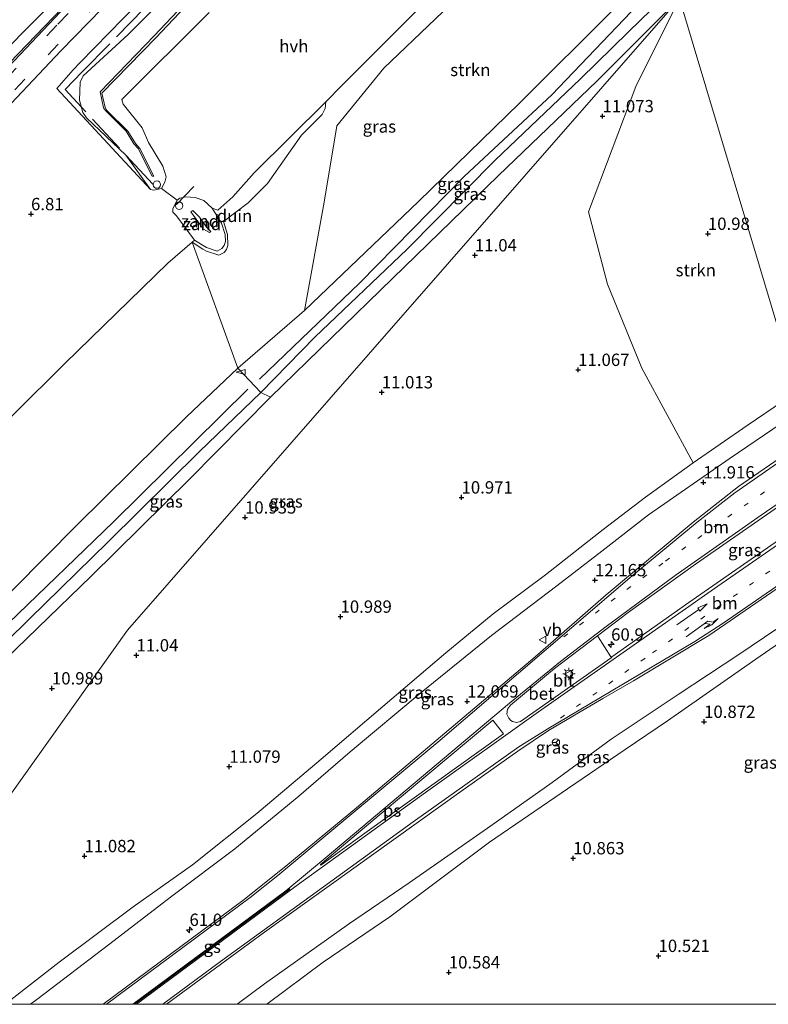
# Model space of a CAD drawing. Units: metres. Extents: x 36579 to 40010, y 406249 to 417500.
# Drawn here: x 38180 to 38332, y 406250 to 406450 of the extents above; entities that cross this region are included whole.
import ezdxf
from ezdxf.enums import TextEntityAlignment as Align

# ---------------------------------------------------------------- set-up
doc = ezdxf.new("R2010")
doc.units = ezdxf.units.M
for name, pattern in [('IE-TERREINAFSCHEIDING', [10, 8, -2]), ('VW-1-3_STREEP', [4, 1, -3]), ('VW-3-9_STREEP', [12, 3, -9])]:
    doc.linetypes.add(name, pattern=pattern)
doc.layers.get('0').update_dxf_attribs({"lineweight": 25})
for name, color, linetype, lineweight in [('B-ME-AL-OVERIG-S-B1', 7, 'Continuous', 18), ('B-ME-AM-KILOMETR-S-B1', 7, 'Continuous', 18), ('B-ME-GR-STRUIKEN-GV-B6', 93, 'Continuous', 18), ('B-ME-GW-KRUINLIJN-L-B1', 93, 'Continuous', 18), ('B-ME-GW-TEENLIJN-L-B1', 93, 'Continuous', 18), ('B-ME-IE-GRASLAND-GV-B6', 93, 'Continuous', 18), ('B-ME-IE-GRONDWERKLIJN-GROND_NIETINGERICHT-GV-B6', 253, 'Continuous', 18), ('B-ME-IE-HULPGEOMETRIE-L-B1', 53, 'Continuous', 18), ('B-ME-IE-MEUBILAIR_WEGMEUBILAIR-LICHTMAST-S-B1', 8, 'Continuous', 18), ('B-ME-IE-TERREINAFSCHEIDING-RASTERHEKWERK-L-B1', 8, 'IE-TERREINAFSCHEIDING', 18), ('B-ME-OB-BEKLEDING-GV-B6', 253, 'Continuous', 18), ('B-ME-VH-VERH_SOORT-BETON-OVERIG-GV-B6', 8, 'IE-TERREINAFSCHEIDING-NATUURLIJK-HOUTWAL', 18), ('B-ME-VH-VERH_SOORT-BITUMEN-GV-B6', 8, 'IE-TERREINAFSCHEIDING-NATUURLIJK-HOUTWAL', 18), ('B-ME-VH-VERH_SOORT-HALF_VERHARDING-GV-B6', 8, 'IE-TERREINAFSCHEIDING-NATUURLIJK-HOUTWAL', 18), ('B-ME-VW-MARKERING-13STREEP-045-L-B1', 255, 'VW-1-3_STREEP', 18), ('B-ME-VW-MARKERING-39STREEP-015-L-B1', 255, 'VW-3-9_STREEP', 18), ('B-ME-VW-MARKERING-PIJLRD750-S-B1', 7, 'Continuous', 18), ('B-ME-VW-MARKERING-PIJLRE750-S-B1', 7, 'Continuous', 18), ('B-ME-VW-MARKERING-STREEP-015-L-B1', 7, 'Continuous', 18), ('B-ME-VW-MARKERING-VLAKMARK-GV-B6', 7, 'Continuous', 18), ('B-ME-VW-MEUBILAIR_WEGMEUBILAIR-RONA-S-B1', 8, 'Continuous', 18), ('B-ME-VW-MEUBILAIR_WEGMEUBILAIR-VERKEERSBORD-S-B1', 8, 'Continuous', 18)]:
    doc.layers.add(name, color=color, linetype=linetype, lineweight=lineweight)
doc.layers.add('B-ME-GW-HOOGTEPUNT-S-B1', color=10, linetype='Continuous')
doc.layers.add('B-ME-VW-MARKERING-GROENESTREEP-L-B1', color=3, linetype='Continuous')
doc.styles.add('NLCS-ISO', font='NLCS-ISO.TTF')
doc.linetypes.add('IE-TERREINAFSCHEIDING-NATUURLIJK-HOUTWAL', pattern='A,7,-1.5,[67,NLCS.SHX,S=0.75,R=45,X=0,Y=0],-1.5,7,-1.5,[70,NLCS.SHX,S=0.75,R=0,X=0,Y=0],-1.5', length=20)

# ---------------------------------------------------------------- blocks, each defined once
blk = doc.blocks.new('hecto')
for p, q in [((0, 0.625), (-0.625, 0)), ((0, -0.625), (0, 0.625)), ((-0.625, 0), (0.625, 0)), ((0.625, 0), (0, -0.625))]:
    blk.add_line(p, q)
blk = doc.blocks.new('hoogtepunt')
for p, q in [((-0.5, 0), (0.5, 0)), ((0, 0.5), (0, -0.5))]:
    blk.add_line(p, q)
blk = doc.blocks.new('pijl')
for p, q in [((0, 0, 0.1), (5.45, 0, 0.1)), ((7.5, 0, 0.1), (5.45, 0.375, 0.1)), ((5.45, 0.375, 0.1), (5.45, -0.375, 0.1)), ((5.45, -0.375, 0.1), (7.5, 0, 0.1))]:
    blk.add_line(p, q)
blk = doc.blocks.new('pijlr')
for p, q in [((0, 0, 0.1), (5.45, 0, 0.1)), ((5.45, -0.75, 0.1), (4.7, 0, 0.1)), ((6.2, -0.75, 0.1), (5.45, 0, 0.1)), ((4, -0.75, 0.1), (5.45, -0.75, 0.1)), ((5.7, -1.05, 0.1), (4, -0.75, 0.1)), ((7.5, -0.75, 0.1), (5.7, -1.05, 0.1)), ((7.5, -0.75, 0.1), (6.2, -0.75, 0.1))]:
    blk.add_line(p, q)
blk = doc.blocks.new('lantaarnpaal')
for p, q in [((-0.75, 0), (-1.25, 0)), ((-0.88, 0.88), (-0.53, 0.53)), ((0, 0.75), (0, 1.25)), ((0.53, 0.53), (0.88, 0.88)), ((0.75, 0), (1.25, 0)), ((-0.53, -0.53), (-0.88, -0.88)), ((0, -0.75), (0, -1.25)), ((0.53, -0.53), (0.88, -0.88))]:
    blk.add_line(p, q)
blk.add_circle((0, 0), 0.75)
blk = doc.blocks.new('dtb')
blk.add_circle((0, 0), 0.75)
blk = doc.blocks.new('verkeersbord')
for p, q in [((0, 0.75), (-0.75, -0.625)), ((0.75, -0.625), (0, 0.75)), ((-0.75, -0.625), (0.75, -0.625))]:
    blk.add_line(p, q)
blk = doc.blocks.new('wegwijzer')
for q in [(-0.53, -0.53), (0, 0.75), (0.53, -0.53)]:
    blk.add_line((0, 0), q)
blk.add_circle((0, 0), 0.75)
blk = doc.blocks.new('windzak')
for p, q in [((0, 1.875), (-0.5, 0)), ((-0.5, 0), (0.5, 0)), ((0.5, 0), (0, 1.875))]:
    blk.add_line(p, q)

msp = doc.modelspace()

# ---------------------------------------------------------------- linework, layer by layer
at = {"layer": 'B-ME-GR-STRUIKEN-GV-B6'}
for points in [[(38290.784, 406473.351, 7.743), (38308.102, 406458.635, 11.313), (38300.516, 406451.845, 11.307), (38281.239, 406432.685, 11.358), (38260.737, 406412.717, 11.25), (38237.63, 406390.626, 11.394), (38241.615, 406412.596, 9.147), (38244.18, 406428.102, 7.833), (38253.75, 406439.756, 7.494), (38274.711, 406459.802, 7.425), (38290.784, 406473.351, 7.743)], [(38313.691, 406453.886, 10.872), (38335.262, 406381.787, 10.936), (38340.562, 406376.385, 10.984), (38334.828, 406372.31, 10.926), (38327.417, 406367.319, 10.899), (38316.455, 406359.742, 10.872), (38306.044, 406378.981, 11.016), (38299.067, 406395.97, 10.941), (38295.233, 406410.644, 10.986), (38304.839, 406436.03, 10.941), (38313.691, 406453.886, 10.872)], [(38433.693, 406438.177, 10.891), (38417.06, 406427.074, 10.894), (38399.651, 406415.302, 11.056), (38388.887, 406408.429, 11.02), (38375.147, 406398.927, 10.876), (38363.244, 406391.411, 10.855), (38349.995, 406382.69, 10.879), (38340.562, 406376.385, 10.984), (38335.262, 406381.787, 10.936), (38313.691, 406453.886, 10.872)]]:
    msp.add_polyline3d(points, dxfattribs=at)
at = {"layer": 'B-ME-GW-KRUINLIJN-L-B1'}
for points in [[(38245.179, 406512.105, 6.486), (38238.073, 406505.006, 6.477), (38220.517, 406487.519, 6.477), (38202.137, 406468.812, 6.495), (38188.233, 406454.841, 6.519), (38170.673, 406437.134, 6.42), (38153.47, 406418.819, 6.435), (38143.896, 406409.002, 6.474), (38125.939, 406390.244, 6.414), (38109.57, 406373.271, 6.444), (38093.989, 406357.1, 6.42), (38077.61, 406340.145, 6.441), (38058.511, 406320.632, 6.378), (38042.696, 406304.083, 6.402), (38024.64, 406285.035, 6.402), (38010.659, 406270.641, 6.345), (37991.2778, 406250, 6.2778)], [(38228.5703, 406469.0086, 8.5334), (38207.1469, 406446.3206, 8.5852), (38196.1987, 406434.9371, 8.2791), (38196.8678, 406431.7291, 8.4754), (38197.2565, 406431.1656, 8.7992), (38201.4664, 406426.9582, 8.4221), (38203.0093, 406424.4514, 8.183), (38203.8892, 406423.4602, 8.0676), (38206.74, 406417.8587, 8.2655), (38207.0556, 406417.8914, 8.2655), (38204.2048, 406423.4929, 8.0676), (38203.325, 406424.4841, 8.183), (38201.782, 406426.991, 8.4221), (38197.5722, 406431.1983, 8.7992), (38197.1835, 406431.7618, 8.4754), (38196.5299, 406434.679, 8.2791), (38207.4694, 406445.9087, 8.5852), (38228.8928, 406468.5967, 8.5334)], [(38308.102, 406458.635, 11.313), (38300.516, 406451.845, 11.307), (38281.239, 406432.685, 11.358), (38260.737, 406412.717, 11.25), (38237.63, 406390.626, 11.394), (38224.082, 406378.939, 11.421), (38213.673, 406369.054, 11.445), (38191.396, 406347.052, 11.448), (38172.22, 406327.776, 11.46), (38152.01, 406307.357, 11.436), (38132.696, 406289.034, 11.433), (38113.511, 406270.03, 11.433), (38093.3063, 406250, 11.4072)], [(38311.857, 406455.444, 11.349), (38307.9308, 406451.5962, 11.3787), (38303.3417, 406447.0987, 11.4134), (38293.62, 406437.571, 11.487), (38276.324, 406421.091, 11.445), (38258.493, 406403.045, 11.394), (38239.76, 406385.265, 11.412), (38228.782, 406373.988, 11.499), (38216.34, 406362.042, 11.526), (38197.817, 406343.72, 11.562), (38181.79, 406328.044, 11.559), (38163.412, 406310.004, 11.595), (38146.965, 406293.886, 11.559), (38125.432, 406272.937, 11.526), (38105.195, 406253.579, 11.508), (38101.6333, 406250, 11.5031)], [(38308.265, 406455.847, 11.433), (38287.831, 406434.334, 11.439), (38270.107, 406417.879, 11.382), (38248.857, 406396.269, 11.508), (38228.481, 406376.741, 11.667)], [(38218.3728, 406406.4718, 8.8131), (38217.1722, 406407.0972, 8.9358), (38215.6586, 406409.1742, 8.9962), (38214.5628, 406410.6412, 8.7932), (38214.9991, 406410.9332, 8.7932), (38216.3232, 406409.5866, 8.9962), (38217.825, 406407.4963, 8.9358), (38218.6396, 406406.6557, 8.8131), (38218.3728, 406406.4718, 8.8131)], [(38226.171, 406374.668, 11.628), (38198.878, 406347.82, 11.652), (38177.617, 406327.292, 11.652), (38153.042, 406303.189, 11.637), (38126.844, 406277.275, 11.598), (38105.745, 406256.893, 11.589), (38098.6876, 406250, 11.5805)], [(38182.0241, 406250, 11.5732), (38183.617, 406251.178, 11.586), (38197.908, 406262.024, 11.577), (38210.693, 406271.895, 11.538), (38223.5, 406281.497, 11.436), (38236.489, 406292.208, 11.448), (38246.902, 406301.191, 11.604), (38261.27, 406313.186, 11.637), (38275.587, 406324.786, 11.715), (38288.804, 406334.847, 11.739), (38297.926, 406341.833, 11.802), (38307.397, 406349.221, 11.796), (38324.013, 406360.709, 11.787), (38343.163, 406373.734, 11.926)], [(38366.222, 406350.231, 11.569), (38353.148, 406340.205, 11.646), (38341.179, 406331.318, 11.691), (38325.754, 406320.921, 11.646), (38313.434, 406312.787, 11.625), (38299.841, 406303.778, 11.739), (38287.844, 406294.983, 11.649), (38275.424, 406286.166, 11.571), (38258.886, 406274.6, 11.604), (38246.732, 406266.349, 11.592), (38229.517, 406254.169, 11.649), (38223.9611, 406250, 11.6527)]]:
    msp.add_polyline3d(points, dxfattribs=at)
at = {"layer": 'B-ME-GW-TEENLIJN-L-B1'}
msp.add_line((38220.774, 406408.3514, 7.5109), (38218.9019, 406411.354, 6.9043), dxfattribs=at)
for points in [[(38286.5644, 406476.937, 6.9254), (38285.6311, 406476.0139, 6.908), (38283.5002, 406474.0481, 6.9011), (38280.8372, 406472.1062, 6.9421), (38277.7353, 406468.5665, 6.9549), (38272.0339, 406463.147, 6.8609), (38262.787, 406453.9036, 6.8436), (38245.169, 406436.1667, 6.8849), (38241.9434, 406432.916, 6.967)], [(38211.6473, 406456.4636, 7.0698), (38201.849, 406446.5969, 6.8469), (38192.7483, 406438.2261, 6.8722), (38192.1561, 406436.9301, 6.8418), (38191.9768, 406433.2751, 6.8642), (38192.7019, 406430.7649, 6.7019), (38193.3806, 406429.6938, 6.6647), (38201.383, 406422.1553, 6.7662), (38206.3679, 406415.1368, 6.8482), (38207.0602, 406415.0372, 6.8635), (38208.6096, 406415.3926, 6.8336), (38209.304, 406416.6272, 6.8315), (38209.5432, 406417.7161, 6.8283), (38208.9013, 406419.8699, 6.8622), (38206.0198, 406424.6648, 6.9031), (38204.6964, 406427.6835, 6.9235), (38200.8342, 406432.4978, 6.8724), (38200.5989, 406433.386, 6.9031), (38218.2756, 406451.0648, 6.8985)], [(38313.691, 406453.886, 10.872), (38309.7869, 406449.9836, 10.879), (38305.0565, 406445.2551, 10.8874), (38296.922, 406437.124, 10.902), (38276.984, 406418.017, 10.89), (38255.512, 406397.101, 10.965), (38230.727, 406373.07, 10.959), (38214.306, 406356.476, 10.893), (38194.356, 406336.804, 10.983), (38172.608, 406315.776, 10.95), (38151.991, 406295.465, 10.995), (38134.441, 406278.409, 10.998), (38111.11, 406255.489, 10.905), (38105.4509, 406250, 10.9068)], [(38241.9434, 406432.916, 6.967), (38241.7998, 406431.5767, 7.0397), (38241.2093, 406430.3547, 7.106), (38236.9977, 406426.156, 7.0579), (38230.1101, 406416.3699, 7.76), (38226.2039, 406412.4604, 7.5002), (38221.2282, 406408.6951, 7.51)], [(38218.9019, 406411.354, 6.9043), (38217.241, 406412.9519, 6.91), (38215.4729, 406413.5334, 6.843), (38213.5388, 406413.6541, 6.8599), (38212.3499, 406413.385, 6.8397), (38211.8191, 406413.0032, 6.8416), (38210.8972, 406411.324, 6.8998), (38210.8983, 406410.5998, 6.9382), (38211.699, 406409.8073, 6.9074), (38215.3112, 406404.8763, 7.1826)], [(38214.8525, 406404.4825, 7.1711), (38216.9919, 406403.1015, 7.4868), (38217.7616, 406402.6461, 7.6647), (38220.2325, 406401.8835, 8.0767), (38221.3598, 406402.4296, 8.2435), (38221.7989, 406402.9943, 8.3259), (38222.077, 406403.8078, 8.3364), (38222.0481, 406406.0185, 8.1113), (38221.2282, 406408.6951, 7.51)], [(38215.3112, 406404.8763, 7.1826), (38216.7186, 406404.033, 7.4213), (38217.723, 406403.4311, 7.6647), (38219.9485, 406402.6889, 8.0767), (38220.8858, 406403.2267, 8.2435), (38221.3248, 406403.7915, 8.3259), (38221.603, 406404.605, 8.3364), (38221.5691, 406406.0291, 8.1113), (38220.774, 406408.3514, 7.5109)], [(38214.8525, 406404.4825, 7.1711), (38209.906, 406400.236, 7.047), (38189.048, 406379.883, 7.044), (38168.534, 406359.603, 7.122), (38143.442, 406335.356, 7.077), (38124.502, 406316.812, 7.044), (38099.558, 406292.804, 7.008), (38080.83, 406274.445, 6.915), (38057.264, 406251.461, 6.855), (38055.7535, 406250, 6.8526)], [(38340.562, 406376.385, 10.984), (38334.828, 406372.31, 10.926), (38327.417, 406367.319, 10.899), (38316.455, 406359.742, 10.872), (38306.809, 406352.784, 10.866), (38298.207, 406346.251, 10.866), (38286.502, 406337.045, 10.866), (38275.882, 406329.128, 10.923), (38266.301, 406321.239, 10.902), (38253.5, 406310.371, 10.848), (38241.029, 406299.67, 10.881), (38227.974, 406288.658, 10.902), (38214.911, 406278.281, 10.935), (38202.853, 406269.787, 10.962), (38187.86, 406258.536, 10.992), (38177.444, 406250.408, 10.926), (38176.9557, 406250, 10.9232)], [(38230.0118, 406250, 10.9389), (38241.406, 406258.529, 10.98), (38254.977, 406267.763, 10.998), (38265.472, 406275.634, 11.043), (38275.193, 406282.854, 11.052), (38290.981, 406293.671, 11.085), (38302.656, 406301.621, 11.118), (38311.272, 406307.442, 11.118), (38329.176, 406319.995, 11.097), (38342.739, 406329.267, 11.031), (38354.16, 406337.779, 11.07), (38368.399, 406348.012, 10.957)]]:
    msp.add_polyline3d(points, dxfattribs=at)
at = {"layer": 'B-ME-IE-GRASLAND-GV-B6'}
for points in [[(38211.6473, 406456.4636, 7.0698), (38201.849, 406446.5969, 6.8469), (38192.7483, 406438.2261, 6.8722), (38192.1561, 406436.9301, 6.8418), (38191.9768, 406433.2751, 6.8642), (38192.7019, 406430.7649, 6.7019), (38193.3806, 406429.6938, 6.6647), (38201.383, 406422.1553, 6.7662), (38206.3679, 406415.1368, 6.8482), (38187.4178, 406435.6726, 6.5903), (38190.718, 406439.4202, 6.5996), (38192.1536, 406440.9099, 6.5946), (38209.6053, 406458.8108, 6.6139), (38227.1189, 406476.6511, 6.6305), (38238.5551, 406488.1768, 6.6223), (38254.5054, 406504.1796, 6.6742), (38255.409, 406503.412, 6.726), (38256.2202, 406502.7226, 6.7678), (38251.1619, 406497.7168, 6.762), (38236.2163, 406482.8468, 6.5696), (38219.2078, 406464.5245, 6.7196), (38211.6473, 406456.4636, 7.0698)], [(38274.711, 406459.802, 7.425), (38253.75, 406439.756, 7.494), (38244.18, 406428.102, 7.833), (38241.615, 406412.596, 9.147), (38237.63, 406390.626, 11.394), (38224.082, 406378.939, 11.421), (38214.8525, 406404.4825, 7.1711), (38216.9919, 406403.1015, 7.4868), (38217.7616, 406402.6461, 7.6647), (38220.2325, 406401.8835, 8.0767), (38221.3598, 406402.4296, 8.2435), (38221.7989, 406402.9943, 8.3259), (38222.077, 406403.8078, 8.3364), (38222.0481, 406406.0185, 8.1113), (38221.2282, 406408.6951, 7.51), (38226.2039, 406412.4604, 7.5002), (38230.1101, 406416.3699, 7.76), (38236.9977, 406426.156, 7.0579), (38241.2093, 406430.3547, 7.106), (38241.7998, 406431.5767, 7.0397), (38241.9434, 406432.916, 6.967), (38245.169, 406436.1667, 6.8849), (38262.787, 406453.9036, 6.8436)], [(38281.239, 406432.685, 11.358), (38300.516, 406451.845, 11.307), (38308.102, 406458.635, 11.313), (38311.857, 406455.444, 11.349), (38307.9308, 406451.5962, 11.3787), (38303.3417, 406447.0987, 11.4134), (38293.62, 406437.571, 11.487), (38276.324, 406421.091, 11.445), (38258.493, 406403.045, 11.394), (38239.76, 406385.265, 11.412), (38228.782, 406373.988, 11.499), (38224.082, 406378.939, 11.421), (38237.63, 406390.626, 11.394), (38260.737, 406412.717, 11.25), (38281.239, 406432.685, 11.358)], [(38311.857, 406455.444, 11.349), (38313.691, 406453.886, 10.872), (38309.7869, 406449.9836, 10.879), (38305.0565, 406445.2551, 10.8874), (38296.922, 406437.124, 10.902), (38276.984, 406418.017, 10.89), (38255.512, 406397.101, 10.965), (38230.727, 406373.07, 10.959), (38228.782, 406373.988, 11.499), (38239.76, 406385.265, 11.412), (38258.493, 406403.045, 11.394), (38276.324, 406421.091, 11.445), (38293.62, 406437.571, 11.487), (38303.3417, 406447.0987, 11.4134), (38307.9308, 406451.5962, 11.3787), (38311.857, 406455.444, 11.349)], [(38105.4509, 406250, 10.9068), (38111.11, 406255.489, 10.905), (38134.441, 406278.409, 10.998), (38151.991, 406295.465, 10.995), (38172.608, 406315.776, 10.95), (38194.356, 406336.804, 10.983), (38214.306, 406356.476, 10.893), (38230.727, 406373.07, 10.959), (38255.512, 406397.101, 10.965), (38276.984, 406418.017, 10.89), (38296.922, 406437.124, 10.902), (38305.0565, 406445.2551, 10.8874), (38309.7869, 406449.9836, 10.879), (38313.691, 406453.886, 10.872), (38251.492, 406382.739, 11.001), (38201.729, 406325.827, 11.013), (38162.413, 406270.778, 11.013), (38151.3376, 406250, 10.9676), (38105.4509, 406250, 10.9068)], [(38151.3376, 406250, 10.9676), (38162.413, 406270.778, 11.013), (38201.729, 406325.827, 11.013), (38251.492, 406382.739, 11.001), (38313.691, 406453.886, 10.872), (38304.839, 406436.03, 10.941), (38295.233, 406410.644, 10.986), (38299.067, 406395.97, 10.941), (38306.044, 406378.981, 11.016), (38316.455, 406359.742, 10.872), (38306.809, 406352.784, 10.866), (38298.207, 406346.251, 10.866), (38286.502, 406337.045, 10.866), (38275.882, 406329.128, 10.923), (38266.301, 406321.239, 10.902), (38253.5, 406310.371, 10.848), (38241.029, 406299.67, 10.881), (38227.974, 406288.658, 10.902), (38214.911, 406278.281, 10.935), (38202.853, 406269.787, 10.962), (38187.86, 406258.536, 10.992), (38177.444, 406250.408, 10.926), (38176.9557, 406250, 10.9232), (38151.3376, 406250, 10.9676)], [(38343.163, 406373.734, 11.926), (38324.013, 406360.709, 11.787), (38307.397, 406349.221, 11.796), (38297.926, 406341.833, 11.802), (38288.804, 406334.847, 11.739), (38275.587, 406324.786, 11.715), (38261.27, 406313.186, 11.637), (38246.902, 406301.191, 11.604), (38236.489, 406292.208, 11.448), (38223.5, 406281.497, 11.436), (38210.693, 406271.895, 11.538), (38197.908, 406262.024, 11.577), (38183.617, 406251.178, 11.586), (38182.0241, 406250, 11.5732)], [(38182.0241, 406250, 11.5732), (38183.617, 406251.178, 11.586), (38197.908, 406262.024, 11.577), (38210.693, 406271.895, 11.538), (38223.5, 406281.497, 11.436), (38236.489, 406292.208, 11.448), (38246.902, 406301.191, 11.604), (38261.27, 406313.186, 11.637), (38275.587, 406324.786, 11.715), (38288.804, 406334.847, 11.739), (38297.926, 406341.833, 11.802), (38307.397, 406349.221, 11.796), (38324.013, 406360.709, 11.787), (38343.163, 406373.734, 11.926)], [(38177.444, 406250.408, 10.926), (38187.86, 406258.536, 10.992), (38202.853, 406269.787, 10.962), (38214.911, 406278.281, 10.935), (38227.974, 406288.658, 10.902), (38241.029, 406299.67, 10.881), (38253.5, 406310.371, 10.848), (38266.301, 406321.239, 10.902), (38275.882, 406329.128, 10.923), (38286.502, 406337.045, 10.866), (38298.207, 406346.251, 10.866), (38306.809, 406352.784, 10.866), (38316.455, 406359.742, 10.872), (38327.417, 406367.319, 10.899), (38334.828, 406372.31, 10.926)], [(38340.418, 406365.08, 11.9503), (38325.6999, 406354.943, 12.005), (38316.4565, 406347.75, 12.0232), (38298.847, 406332.97, 12.1258), (38284.3971, 406320.4571, 12.1254), (38248.1943, 406289.8042, 12.0266), (38233.8648, 406277.9915, 11.9543), (38225.125, 406271.0384, 11.9212), (38212.5575, 406261.6991, 11.8984), (38196.7962, 406250, 11.8894), (38182.0241, 406250, 11.5732)], [(38315.574, 406331.4158, 11.909), (38299.9635, 406320.4144, 11.9559), (38299.953, 406320.302, 11.953), (38299.875, 406320.2472, 11.9529), (38299.744, 406320.42, 12.195), (38297.238, 406324.484, 12.171), (38297.0911, 406324.6805, 11.9488), (38303.282, 406329.3935, 11.9344), (38316.9259, 406339.1913, 11.9086), (38335.3267, 406352.0144, 11.9235), (38352.7767, 406363.9358, 11.9167), (38356.7989, 406359.836, 11.9183), (38338.658, 406347.43, 11.9024), (38315.574, 406331.4158, 11.909)], [(38209.6392, 406250, 11.8665), (38229.523, 406264.6457, 11.872), (38269.374, 406293.142, 11.8902), (38280.9217, 406301.345, 11.8655), (38287.157, 406305.527, 11.807), (38298.1648, 406312.0072, 11.7973), (38304.3804, 406315.589, 11.8037), (38319.6537, 406324.779, 11.7986), (38358.0043, 406351.134, 11.7653), (38362.4053, 406354.1211, 11.7649), (38366.222, 406350.231, 11.569), (38353.148, 406340.205, 11.646), (38341.179, 406331.318, 11.691), (38325.754, 406320.921, 11.646), (38313.434, 406312.787, 11.625), (38299.841, 406303.778, 11.739), (38287.844, 406294.983, 11.649), (38275.424, 406286.166, 11.571), (38258.886, 406274.6, 11.604), (38246.732, 406266.349, 11.592), (38229.517, 406254.169, 11.649), (38223.9611, 406250, 11.6527), (38209.6392, 406250, 11.8665)], [(38230.0118, 406250, 10.9389), (38241.406, 406258.529, 10.98), (38254.977, 406267.763, 10.998), (38265.472, 406275.634, 11.043), (38275.193, 406282.854, 11.052), (38290.981, 406293.671, 11.085), (38302.656, 406301.621, 11.118), (38311.272, 406307.442, 11.118), (38329.176, 406319.995, 11.097), (38342.739, 406329.267, 11.031), (38354.16, 406337.779, 11.07), (38368.399, 406348.012, 10.957), (38430.171, 406285.051, 9.913), (38414.424, 406275.299, 9.984), (38395.27, 406264.133, 10.011), (38378.516, 406254.625, 9.945), (38369.5373, 406250, 9.9317), (38230.0118, 406250, 10.9389)], [(38223.9611, 406250, 11.6527), (38229.517, 406254.169, 11.649), (38246.732, 406266.349, 11.592), (38258.886, 406274.6, 11.604), (38275.424, 406286.166, 11.571), (38287.844, 406294.983, 11.649), (38299.841, 406303.778, 11.739), (38313.434, 406312.787, 11.625), (38325.754, 406320.921, 11.646), (38341.179, 406331.318, 11.691)], [(38342.739, 406329.267, 11.031), (38329.176, 406319.995, 11.097), (38311.272, 406307.442, 11.118), (38302.656, 406301.621, 11.118), (38290.981, 406293.671, 11.085), (38275.193, 406282.854, 11.052), (38265.472, 406275.634, 11.043), (38254.977, 406267.763, 10.998), (38241.406, 406258.529, 10.98), (38230.0118, 406250, 10.9389), (38223.9611, 406250, 11.6527)], [(38182.0241, 406250, 11.5732), (38176.9557, 406250, 10.9232)]]:
    msp.add_polyline3d(points, dxfattribs=at)
at = {"layer": 'B-ME-IE-GRONDWERKLIJN-GROND_NIETINGERICHT-GV-B6'}
for points in [[(38204.2048, 406423.4929, 8.0676), (38207.0556, 406417.8914, 8.2655), (38206.74, 406417.8587, 8.2655), (38203.8892, 406423.4602, 8.0676), (38203.0093, 406424.4514, 8.183), (38201.4664, 406426.9582, 8.4221), (38197.2565, 406431.1656, 8.7992), (38196.8678, 406431.7291, 8.4754), (38196.1987, 406434.9371, 8.2791), (38207.1469, 406446.3206, 8.5852), (38228.5703, 406469.0086, 8.5334)], [(38228.5703, 406469.0086, 8.5334), (38207.1469, 406446.3206, 8.5852), (38196.1987, 406434.9371, 8.2791), (38196.8678, 406431.7291, 8.4754), (38197.2565, 406431.1656, 8.7992), (38201.4664, 406426.9582, 8.4221), (38203.0093, 406424.4514, 8.183), (38203.8892, 406423.4602, 8.0676), (38206.74, 406417.8587, 8.2655), (38207.0556, 406417.8914, 8.2655), (38204.2048, 406423.4929, 8.0676), (38203.325, 406424.4841, 8.183), (38201.782, 406426.991, 8.4221), (38197.5722, 406431.1983, 8.7992), (38197.1835, 406431.7618, 8.4754), (38196.5299, 406434.679, 8.2791), (38207.4694, 406445.9087, 8.5852), (38228.8928, 406468.5967, 8.5334)], [(38228.8928, 406468.5967, 8.5334), (38207.4694, 406445.9087, 8.5852), (38196.5299, 406434.679, 8.2791), (38197.1835, 406431.7618, 8.4754), (38197.5722, 406431.1983, 8.7992), (38201.782, 406426.991, 8.4221), (38203.325, 406424.4841, 8.183), (38204.2048, 406423.4929, 8.0676)], [(38204.6964, 406427.6835, 6.9235), (38206.0198, 406424.6648, 6.9031), (38208.9013, 406419.8699, 6.8622), (38209.5432, 406417.7161, 6.8283), (38209.304, 406416.6272, 6.8315), (38208.6096, 406415.3926, 6.8336), (38207.0602, 406415.0372, 6.8635), (38206.3679, 406415.1368, 6.8482), (38201.383, 406422.1553, 6.7662), (38193.3806, 406429.6938, 6.6647), (38192.7019, 406430.7649, 6.7019), (38191.9768, 406433.2751, 6.8642), (38192.1561, 406436.9301, 6.8418), (38192.7483, 406438.2261, 6.8722), (38201.849, 406446.5969, 6.8469), (38211.6473, 406456.4636, 7.0698)], [(38218.2756, 406451.0648, 6.8985), (38200.5989, 406433.386, 6.9031), (38200.8342, 406432.4978, 6.8724), (38204.6964, 406427.6835, 6.9235)], [(38217.723, 406403.4311, 7.6647), (38219.9485, 406402.6889, 8.0767), (38220.8858, 406403.2267, 8.2435), (38221.3248, 406403.7915, 8.3259), (38221.603, 406404.605, 8.3364), (38221.5691, 406406.0291, 8.1113), (38220.774, 406408.3514, 7.5109), (38218.9019, 406411.354, 6.9043), (38220.0398, 406410.9709, 6.9243), (38223.1125, 406413.6582, 6.8805), (38227.4539, 406418.5261, 6.8538), (38241.9434, 406432.916, 6.967), (38241.7998, 406431.5767, 7.0397), (38241.2093, 406430.3547, 7.106), (38236.9977, 406426.156, 7.0579), (38230.1101, 406416.3699, 7.76), (38226.2039, 406412.4604, 7.5002), (38221.2282, 406408.6951, 7.51), (38222.0481, 406406.0185, 8.1113), (38222.077, 406403.8078, 8.3364), (38221.7989, 406402.9943, 8.3259), (38221.3598, 406402.4296, 8.2435), (38220.2325, 406401.8835, 8.0767), (38217.7616, 406402.6461, 7.6647), (38216.9919, 406403.1015, 7.4868), (38214.8525, 406404.4825, 7.1711), (38215.3112, 406404.8763, 7.1826), (38216.7186, 406404.033, 7.4213), (38217.723, 406403.4311, 7.6647)], [(38221.603, 406404.605, 8.3364), (38221.3248, 406403.7915, 8.3259), (38220.8858, 406403.2267, 8.2435), (38219.9485, 406402.6889, 8.0767), (38217.723, 406403.4311, 7.6647), (38216.7186, 406404.033, 7.4213), (38215.3112, 406404.8763, 7.1826), (38211.699, 406409.8073, 6.9074), (38210.8983, 406410.5998, 6.9382), (38210.8972, 406411.324, 6.8998), (38211.8191, 406413.0032, 6.8416), (38212.3499, 406413.385, 6.8397), (38213.5388, 406413.6541, 6.8599), (38215.4729, 406413.5334, 6.843), (38217.241, 406412.9519, 6.91), (38218.9019, 406411.354, 6.9043), (38220.774, 406408.3514, 7.5109), (38221.5691, 406406.0291, 8.1113), (38221.603, 406404.605, 8.3364)], [(38214.5628, 406410.6412, 8.7932), (38215.6586, 406409.1742, 8.9962), (38217.1722, 406407.0972, 8.9358), (38218.3728, 406406.4718, 8.8131), (38218.6396, 406406.6557, 8.8131), (38217.825, 406407.4963, 8.9358), (38216.3232, 406409.5866, 8.9962), (38214.9991, 406410.9332, 8.7932), (38214.5628, 406410.6412, 8.7932)], [(38214.5628, 406410.6412, 8.7932), (38214.9991, 406410.9332, 8.7932), (38216.3232, 406409.5866, 8.9962), (38217.825, 406407.4963, 8.9358), (38218.6396, 406406.6557, 8.8131), (38218.3728, 406406.4718, 8.8131), (38217.1722, 406407.0972, 8.9358), (38215.6586, 406409.1742, 8.9962), (38214.5628, 406410.6412, 8.7932)]]:
    msp.add_polyline3d(points, dxfattribs=at)
at = {"layer": 'B-ME-IE-HULPGEOMETRIE-L-B1'}
for points in [[(38151.3376, 406250, 10.9676), (38162.413, 406270.778, 11.013), (38201.729, 406325.827, 11.013), (38251.492, 406382.739, 11.001), (38313.691, 406453.886, 10.872)], [(38464.5615, 406250, 4.297), (38460.631, 406254.006, 4.36), (38460.076, 406254.571, 4.228), (38459.778, 406254.874, 4.264), (38457.749, 406256.942, 4.285), (38455.669, 406259.062, 4.303), (38455.21, 406259.53, 4.312), (38454.6273, 406260.1239, 4.3082), (38453.33, 406261.446, 4.33), (38451.772, 406263.033, 3.178), (38450.538, 406264.291, 3.209), (38448.816, 406266.047, 4.033), (38445.43, 406269.498, 4.333), (38430.171, 406285.051, 9.913), (38368.399, 406348.012, 10.957), (38366.222, 406350.231, 11.569), (38362.4053, 406354.1211, 11.7649), (38356.7989, 406359.836, 11.9183), (38352.7767, 406363.9358, 11.9167), (38347.1672, 406369.6529, 11.9166), (38343.163, 406373.734, 11.926), (38340.562, 406376.385, 10.984), (38335.262, 406381.787, 10.936), (38313.691, 406453.886, 10.872)]]:
    msp.add_polyline3d(points, dxfattribs=at)
at = {"layer": 'B-ME-IE-TERREINAFSCHEIDING-RASTERHEKWERK-L-B1'}
msp.add_line((38215.1568, 406415.7853, 6.819), (38211.6399, 406412.1332, 6.7988), dxfattribs=at)
msp.add_polyline3d([(38206.8762, 406416.2161, 7.379), (38189.9117, 406434.5794, 6.7165), (38189.1196, 406435.4167, 6.7162), (38192.5362, 406438.9866, 6.8601), (38210.0065, 406456.8693, 6.7021), (38227.4448, 406474.7834, 6.8215), (38244.9438, 406492.6376, 6.7232), (38255.4681, 406503.3618, 6.7484)], dxfattribs=at)
at = {"layer": 'B-ME-OB-BEKLEDING-GV-B6'}
for points in [[(38188.233, 406454.841, 6.519), (38170.673, 406437.134, 6.42), (38153.47, 406418.819, 6.435), (38143.896, 406409.002, 6.474), (38125.939, 406390.244, 6.414), (38109.57, 406373.271, 6.444), (38093.989, 406357.1, 6.42), (38077.61, 406340.145, 6.441), (38058.511, 406320.632, 6.378), (38042.696, 406304.083, 6.402), (38024.64, 406285.035, 6.402), (38010.659, 406270.641, 6.345), (37991.2778, 406250, 6.2778), (37989.5048, 406250, 6.0408)], [(38192.034, 406455.729, 6.582), (38174.171, 406437.131, 6.594), (38152.13, 406413.747, 6.585), (38131.428, 406391.786, 6.585), (38111.359, 406371.391, 6.6), (38090.041, 406349.118, 6.543), (38070.108, 406328.651, 6.558), (38053.334, 406310.89, 6.552), (38033.218, 406289.748, 6.537), (38013.004, 406268.95, 6.519), (37994.4888, 406250, 6.4114), (37991.2778, 406250, 6.2778)], [(37991.2778, 406250, 6.2778), (38010.659, 406270.641, 6.345), (38024.64, 406285.035, 6.402), (38042.696, 406304.083, 6.402), (38058.511, 406320.632, 6.378), (38077.61, 406340.145, 6.441), (38093.989, 406357.1, 6.42), (38109.57, 406373.271, 6.444), (38125.939, 406390.244, 6.414), (38143.896, 406409.002, 6.474), (38153.47, 406418.819, 6.435), (38170.673, 406437.134, 6.42), (38188.233, 406454.841, 6.519)], [(38055.7535, 406250, 6.8526), (38057.264, 406251.461, 6.855), (38080.83, 406274.445, 6.915), (38099.558, 406292.804, 7.008), (38124.502, 406316.812, 7.044), (38143.442, 406335.356, 7.077), (38168.534, 406359.603, 7.122), (38189.048, 406379.883, 7.044), (38209.906, 406400.236, 7.047), (38214.8525, 406404.4825, 7.1711), (38224.082, 406378.939, 11.421), (38213.673, 406369.054, 11.445), (38191.396, 406347.052, 11.448), (38172.22, 406327.776, 11.46), (38152.01, 406307.357, 11.436), (38132.696, 406289.034, 11.433), (38113.511, 406270.03, 11.433), (38093.3063, 406250, 11.4072), (38055.7535, 406250, 6.8526)], [(38101.6333, 406250, 11.5031), (38093.3063, 406250, 11.4072), (38113.511, 406270.03, 11.433), (38132.696, 406289.034, 11.433), (38152.01, 406307.357, 11.436), (38172.22, 406327.776, 11.46), (38191.396, 406347.052, 11.448), (38213.673, 406369.054, 11.445), (38224.082, 406378.939, 11.421), (38228.782, 406373.988, 11.499), (38216.34, 406362.042, 11.526), (38197.817, 406343.72, 11.562), (38181.79, 406328.044, 11.559), (38163.412, 406310.004, 11.595), (38146.965, 406293.886, 11.559), (38125.432, 406272.937, 11.526), (38105.195, 406253.579, 11.508), (38101.6333, 406250, 11.5031)], [(38105.4509, 406250, 10.9068), (38101.6333, 406250, 11.5031), (38105.195, 406253.579, 11.508), (38125.432, 406272.937, 11.526), (38146.965, 406293.886, 11.559), (38163.412, 406310.004, 11.595), (38181.79, 406328.044, 11.559), (38197.817, 406343.72, 11.562), (38216.34, 406362.042, 11.526), (38228.782, 406373.988, 11.499), (38230.727, 406373.07, 10.959), (38214.306, 406356.476, 10.893), (38194.356, 406336.804, 10.983), (38172.608, 406315.776, 10.95), (38151.991, 406295.465, 10.995), (38134.441, 406278.409, 10.998), (38111.11, 406255.489, 10.905), (38105.4509, 406250, 10.9068)]]:
    msp.add_polyline3d(points, dxfattribs=at)
at = {"layer": 'B-ME-VH-VERH_SOORT-BETON-OVERIG-GV-B6'}
msp.add_polyline3d([(38279.821, 406307.322, 11.928), (38279.4718, 406307.5475, 11.9289), (38279.0592, 406307.9692, 11.8441), (38278.7056, 406308.8201, 11.932), (38278.8216, 406309.8133, 11.9539), (38279.398, 406310.6659, 11.978), (38288.38, 406318.049, 11.969), (38297.0911, 406324.6805, 11.9488), (38297.238, 406324.484, 12.171), (38299.744, 406320.42, 12.195), (38299.875, 406320.2472, 11.9529), (38281.474, 406307.323, 11.934), (38280.6657, 406307.1375, 11.9311), (38279.821, 406307.322, 11.928)], dxfattribs=at)
at = {"layer": 'B-ME-VH-VERH_SOORT-BITUMEN-GV-B6'}
for points in [[(38209.6053, 406458.8108, 6.6139), (38192.1536, 406440.9099, 6.5946), (38190.718, 406439.4202, 6.5996), (38187.4178, 406435.6726, 6.5903), (38206.3679, 406415.1368, 6.8482), (38207.0602, 406415.0372, 6.8635), (38208.6096, 406415.3926, 6.8336), (38211.8191, 406413.0032, 6.8416), (38210.8972, 406411.324, 6.8998), (38210.8983, 406410.5998, 6.9382), (38211.699, 406409.8073, 6.9074), (38215.3112, 406404.8763, 7.1826), (38214.8525, 406404.4825, 7.1711), (38209.906, 406400.236, 7.047), (38189.048, 406379.883, 7.044), (38168.534, 406359.603, 7.122), (38143.442, 406335.356, 7.077), (38124.502, 406316.812, 7.044), (38099.558, 406292.804, 7.008), (38080.83, 406274.445, 6.915), (38057.264, 406251.461, 6.855), (38055.7535, 406250, 6.8526), (37994.4888, 406250, 6.4114)], [(37994.4888, 406250, 6.4114), (38013.004, 406268.95, 6.519), (38033.218, 406289.748, 6.537), (38053.334, 406310.89, 6.552), (38070.108, 406328.651, 6.558), (38090.041, 406349.118, 6.543), (38111.359, 406371.391, 6.6), (38131.428, 406391.786, 6.585), (38152.13, 406413.747, 6.585), (38174.171, 406437.131, 6.594), (38192.034, 406455.729, 6.582)], [(38196.7962, 406250, 11.8894), (38212.5575, 406261.6991, 11.8984), (38225.125, 406271.0384, 11.9212), (38233.8648, 406277.9915, 11.9543), (38248.1943, 406289.8042, 12.0266), (38284.3971, 406320.4571, 12.1254), (38298.847, 406332.97, 12.1258), (38316.4565, 406347.75, 12.0232), (38325.6999, 406354.943, 12.005), (38340.418, 406365.08, 11.9503)], [(38358.0043, 406351.134, 11.7653), (38319.6537, 406324.779, 11.7986), (38304.3804, 406315.589, 11.8037), (38298.1648, 406312.0072, 11.7973), (38287.157, 406305.527, 11.807), (38280.9217, 406301.345, 11.8655), (38269.374, 406293.142, 11.8902), (38229.523, 406264.6457, 11.872), (38209.6392, 406250, 11.8665), (38196.7962, 406250, 11.8894)], [(38335.3267, 406352.0144, 11.9235), (38316.9259, 406339.1913, 11.9086), (38303.282, 406329.3935, 11.9344), (38297.0911, 406324.6805, 11.9488), (38288.38, 406318.049, 11.969), (38279.398, 406310.6659, 11.978), (38278.8216, 406309.8133, 11.9539), (38278.7056, 406308.8201, 11.932), (38279.0592, 406307.9692, 11.8441), (38279.4718, 406307.5475, 11.9289), (38279.821, 406307.322, 11.928), (38280.6657, 406307.1375, 11.9311), (38281.474, 406307.323, 11.934), (38299.875, 406320.2472, 11.9529), (38299.953, 406320.302, 11.953), (38299.9635, 406320.4144, 11.9559), (38315.574, 406331.4158, 11.909), (38338.658, 406347.43, 11.9024)]]:
    msp.add_polyline3d(points, dxfattribs=at)
at = {"layer": 'B-ME-VH-VERH_SOORT-HALF_VERHARDING-GV-B6'}
for points in [[(38262.787, 406453.9036, 6.8436), (38245.169, 406436.1667, 6.8849), (38241.9434, 406432.916, 6.967), (38227.4539, 406418.5261, 6.8538), (38223.1125, 406413.6582, 6.8805), (38220.0398, 406410.9709, 6.9243), (38218.9019, 406411.354, 6.9043), (38217.241, 406412.9519, 6.91), (38215.4729, 406413.5334, 6.843), (38213.5388, 406413.6541, 6.8599), (38212.3499, 406413.385, 6.8397), (38211.8191, 406413.0032, 6.8416), (38208.6096, 406415.3926, 6.8336), (38209.304, 406416.6272, 6.8315), (38209.5432, 406417.7161, 6.8283), (38208.9013, 406419.8699, 6.8622), (38206.0198, 406424.6648, 6.9031)], [(38206.0198, 406424.6648, 6.9031), (38204.6964, 406427.6835, 6.9235), (38200.8342, 406432.4978, 6.8724), (38200.5989, 406433.386, 6.9031), (38218.2756, 406451.0648, 6.8985)]]:
    msp.add_polyline3d(points, dxfattribs=at)
at = {"layer": 'B-ME-VW-MARKERING-13STREEP-045-L-B1'}
for points in [[(38290.2471, 406324.4731, 12.1093), (38303.0108, 406334.1113, 12.1014), (38310.8873, 406339.8375, 12.0718), (38323.529, 406348.768, 12.0392), (38349.0908, 406366.3813, 11.9717), (38349.8636, 406366.9048, 11.9702)], [(38289.5598, 406308.0327, 11.8643), (38308.2118, 406321.2208, 11.87), (38333.988, 406339.1932, 11.8685), (38359.7172, 406356.8613, 11.8779)]]:
    msp.add_polyline3d(points, dxfattribs=at)
at = {"layer": 'B-ME-VW-MARKERING-39STREEP-015-L-B1'}
for points in [[(38247.658, 406509.997, 6.66), (38225.477, 406487.498, 6.657), (38206.423, 406468.044, 6.609), (38187.425, 406448.499, 6.63), (38168.488, 406428.507, 6.615), (38147.977, 406406.047, 6.642), (38135.695, 406392.398, 6.657), (38118.718, 406374.684, 6.705), (38100.45, 406355.665, 6.711), (38080.47, 406334.889, 6.615), (38061.253, 406314.909, 6.6), (38044.303, 406297.385, 6.618), (38022.907, 406275.124, 6.621), (37998.7235, 406250, 6.5333)], [(38249.861, 406508.126, 6.702), (38227.753, 406485.756, 6.678), (38204.342, 406461.891, 6.651), (38180.912, 406437.544, 6.657), (38159.958, 406415.111, 6.63), (38151.619, 406405.863, 6.621), (38146.495, 406400.164, 6.66), (38128.821, 406381.088, 6.681), (38109.829, 406361.373, 6.711), (38102.388, 406353.667, 6.711), (38086.565, 406337.189, 6.681), (38073.814, 406323.897, 6.645), (38052.431, 406301.762, 6.624), (38029.432, 406277.887, 6.627), (38002.6607, 406250, 6.5503)]]:
    msp.add_polyline3d(points, dxfattribs=at)
at = {"layer": 'B-ME-VW-MARKERING-GROENESTREEP-L-B1'}
msp.add_line((38234.6715, 406273.3388, 11.9968), (38203.1701, 406250, 11.9716), dxfattribs=at)
at = {"layer": 'B-ME-VW-MARKERING-STREEP-015-L-B1'}
for points in [[(38246.636, 406510.866, 6.651), (38227.755, 406491.734, 6.624), (38209.606, 406473.259, 6.588), (38189.317, 406452.369, 6.618), (38170.54, 406432.699, 6.618), (38153.639, 406414.326, 6.606), (38138.229, 406397.24, 6.603), (38132.825, 406391.404, 6.594), (38114.559, 406372.321, 6.636), (38097.488, 406354.609, 6.654), (38075.235, 406331.413, 6.624), (38058.1, 406313.658, 6.609), (38039.087, 406293.969, 6.564), (38021.507, 406275.695, 6.612), (37996.8537, 406250, 6.5003)], [(38103.363, 406352.683, 6.708), (38123.349, 406373.432, 6.72), (38142.721, 406393.833, 6.699), (38147.493, 406399.161, 6.693), (38162.899, 406416.261, 6.699), (38173.616, 406427.844, 6.705), (38188.223, 406443.25, 6.69), (38204.914, 406460.467, 6.684), (38219.596, 406475.506, 6.678), (38237.602, 406493.774, 6.672), (38250.868, 406507.27, 6.705)], [(38197.4521, 406250, 11.9152), (38226.5916, 406271.6177, 11.955), (38232.2327, 406276.1432, 11.9793), (38264.6649, 406303.1537, 12.0668), (38286.6671, 406321.9254, 12.1324), (38304.0702, 406336.8757, 12.136), (38317.2924, 406347.7602, 12.1072), (38324.9606, 406353.6661, 12.0724), (38342.2705, 406365.6764, 11.9937), (38347.553, 406369.2597, 11.9716)], [(38352.3756, 406364.3446, 11.9528), (38330.2361, 406349.1525, 11.9652), (38312.8297, 406336.8936, 11.9586), (38298.8333, 406326.5661, 11.9801), (38289.5968, 406319.4781, 11.9855), (38279.2485, 406311.0381, 11.9856), (38241.7978, 406279.6226, 12.0109), (38233.8636, 406273.0059, 11.9975), (38202.81, 406250, 11.9712)], [(38203.5394, 406250, 11.9689), (38236.629, 406274.4959, 11.9936), (38262.191, 406292.9587, 11.9929), (38285.0862, 406309.256, 11.9292), (38321.4562, 406334.7763, 11.9421), (38346.7664, 406352.2784, 11.938), (38357.2269, 406359.3997, 11.942)], [(38208.8892, 406250, 11.906), (38220.6059, 406258.6844, 11.9144), (38259.7008, 406286.9642, 11.9152), (38281.0812, 406302.1604, 11.8894), (38286.8904, 406305.7752, 11.8644), (38316.818, 406323.5149, 11.811), (38322.5765, 406327.2448, 11.8111), (38355.6705, 406350.0976, 11.8068), (38362.0873, 406354.4453, 11.8097)]]:
    msp.add_polyline3d(points, dxfattribs=at)
at = {"layer": 'B-ME-VW-MARKERING-VLAKMARK-GV-B6'}
msp.add_polyline3d([(38278.0101, 406304.8082, 11.9425), (38249.9065, 406284.6667, 12.0044), (38240.9455, 406278.1853, 12.006), (38240.9209, 406278.1978, 12.0056), (38240.8804, 406278.2742, 12.0074), (38240.8761, 406278.3106, 12.0073), (38253.2135, 406288.661, 12.025), (38275.8108, 406307.5986, 12.0065), (38278.0101, 406304.8082, 11.9425)], dxfattribs=at)

# ---------------------------------------------------------------- block references
at = {"layer": 'B-ME-AL-OVERIG-S-B1', "rotation": 90}
for name, p in [('dtb', (38207.6976, 406416.1615, 7.6409)), ('dtb', (38212.2127, 406411.8767, 6.9071)), ('windzak', (38225.622, 406378.149, 11.541))]:
    msp.add_blockref(name, p, dxfattribs=at)
at = {"layer": 'B-ME-AM-KILOMETR-S-B1', "rotation": 90}
for p in [(38299.8338, 406322.9285, 11.9976), (38214.306, 406265.103, 11.86)]:
    msp.add_blockref('hecto', p, dxfattribs=at)
at = {"layer": 'B-ME-GW-HOOGTEPUNT-S-B1', "rotation": 90}
for p in [(38298.089, 406430.031, 11.073), (38298.089, 406430.031, 11.073), (38182.157, 406410.179, 6.81), (38182.157, 406410.179, 6.81), (38319.459, 406406.191, 10.98), (38319.459, 406406.191, 10.98), (38272.202, 406401.834, 11.04), (38272.202, 406401.834, 11.04), (38293.15, 406378.614, 11.067), (38293.15, 406378.614, 11.067), (38253.302, 406374.069, 11.013), (38253.302, 406374.069, 11.013), (38318.54, 406355.806, 11.916), (38318.54, 406355.806, 11.916), (38269.484, 406352.753, 10.971), (38269.484, 406352.753, 10.971), (38225.57, 406348.688, 10.935), (38225.57, 406348.688, 10.935), (38296.56, 406335.982, 12.165), (38296.56, 406335.982, 12.165), (38244.938, 406328.587, 10.989), (38244.938, 406328.587, 10.989), (38203.542, 406320.745, 11.04), (38203.542, 406320.745, 11.04), (38186.401, 406314.047, 10.989), (38186.401, 406314.047, 10.989), (38270.638, 406311.397, 12.069), (38270.638, 406311.397, 12.069), (38318.69, 406307.268, 10.872), (38318.69, 406307.268, 10.872), (38222.379, 406298.172, 11.079), (38222.379, 406298.172, 11.079), (38193.011, 406280.051, 11.082), (38193.011, 406280.051, 11.082), (38292.13, 406279.614, 10.863), (38292.13, 406279.614, 10.863), (38309.445, 406259.819, 10.521), (38309.445, 406259.819, 10.521), (38266.911, 406256.479, 10.584), (38266.911, 406256.479, 10.584)]:
    msp.add_blockref('hoogtepunt', p, dxfattribs=at)
at = {"layer": 'B-ME-IE-MEUBILAIR_WEGMEUBILAIR-LICHTMAST-S-B1', "rotation": 90}
msp.add_blockref('lantaarnpaal', (38291.2771, 406316.9837, 12.1223), dxfattribs=at)
at = {"layer": 'B-ME-VW-MARKERING-PIJLRD750-S-B1', "rotation": 34.9}
msp.add_blockref('pijl', (38313.154, 406326.91, 11.9059), dxfattribs=at)
at = {"layer": 'B-ME-VW-MARKERING-PIJLRE750-S-B1', "rotation": 35.59999999999999}
msp.add_blockref('pijlr', (38315.04, 406324.471, 11.8469), dxfattribs=at)
at = {"layer": 'B-ME-VW-MEUBILAIR_WEGMEUBILAIR-RONA-S-B1', "rotation": 90}
msp.add_blockref('wegwijzer', (38288.645, 406303.086, 11.991), dxfattribs=at)
at = {"layer": 'B-ME-VW-MEUBILAIR_WEGMEUBILAIR-VERKEERSBORD-S-B1', "rotation": 90}
for p in [(38285.959, 406323.885, 12.057), (38291.1, 406316.915, 11.991)]:
    msp.add_blockref('verkeersbord', p, dxfattribs=at)

# ---------------------------------------------------------------- texts
at = {"layer": 'B-ME-AM-KILOMETR-S-B1', "ltscale": 0.2, "style": 'NLCS-ISO'}
for s, p in [('60.9', (38299.8338, 406322.9285, 11.9976)), ('61.0', (38214.306, 406265.103, 11.86))]:
    msp.add_text(s, height=2.5, dxfattribs=at).set_placement(p, align=Align.BOTTOM_LEFT)
at = {"layer": 'B-ME-GR-STRUIKEN-GV-B6', "ltscale": 0.2, "style": 'NLCS-ISO'}
for p in [(38271.2771, 406439.406), (38317.0081, 406398.8127)]:
    msp.add_text('strkn', height=2.5, dxfattribs=at).set_placement(p, align=Align.MIDDLE_CENTER)
at = {"layer": 'B-ME-GW-HOOGTEPUNT-S-B1', "ltscale": 0.2, "style": 'NLCS-ISO'}
for s, p in [('11.073', (38298.089, 406430.031, 11.073)), ('11.073', (38298.089, 406430.031, 11.073)), ('6.81', (38182.157, 406410.179, 6.81)), ('6.81', (38182.157, 406410.179, 6.81)), ('10.98', (38319.459, 406406.191, 10.98)), ('10.98', (38319.459, 406406.191, 10.98)), ('11.04', (38272.202, 406401.834, 11.04)), ('11.04', (38272.202, 406401.834, 11.04)), ('11.067', (38293.15, 406378.614, 11.067)), ('11.067', (38293.15, 406378.614, 11.067)), ('11.013', (38253.302, 406374.069, 11.013)), ('11.013', (38253.302, 406374.069, 11.013)), ('11.916', (38318.54, 406355.806, 11.916)), ('11.916', (38318.54, 406355.806, 11.916)), ('10.971', (38269.484, 406352.753, 10.971)), ('10.971', (38269.484, 406352.753, 10.971)), ('10.935', (38225.57, 406348.688, 10.935)), ('10.935', (38225.57, 406348.688, 10.935)), ('12.165', (38296.56, 406335.982, 12.165)), ('12.165', (38296.56, 406335.982, 12.165)), ('10.989', (38244.938, 406328.587, 10.989)), ('10.989', (38244.938, 406328.587, 10.989)), ('11.04', (38203.542, 406320.745, 11.04)), ('11.04', (38203.542, 406320.745, 11.04)), ('10.989', (38186.401, 406314.047, 10.989)), ('10.989', (38186.401, 406314.047, 10.989)), ('12.069', (38270.638, 406311.397, 12.069)), ('12.069', (38270.638, 406311.397, 12.069)), ('10.872', (38318.69, 406307.268, 10.872)), ('10.872', (38318.69, 406307.268, 10.872)), ('11.079', (38222.379, 406298.172, 11.079)), ('11.079', (38222.379, 406298.172, 11.079)), ('11.082', (38193.011, 406280.051, 11.082)), ('11.082', (38193.011, 406280.051, 11.082)), ('10.863', (38292.13, 406279.614, 10.863)), ('10.863', (38292.13, 406279.614, 10.863)), ('10.521', (38309.445, 406259.819, 10.521)), ('10.521', (38309.445, 406259.819, 10.521)), ('10.584', (38266.911, 406256.479, 10.584)), ('10.584', (38266.911, 406256.479, 10.584))]:
    msp.add_text(s, height=2.5, dxfattribs=at).set_placement(p, align=Align.BOTTOM_LEFT)
at = {"layer": 'B-ME-IE-GRASLAND-GV-B6', "ltscale": 0.2, "style": 'NLCS-ISO'}
for p in [(38252.8182, 406427.938), (38267.9695, 406416.3115), (38271.2365, 406414.257), (38209.5709, 406351.943), (38233.8963, 406351.943), (38326.945, 406342.0915), (38260.0593, 406313.1925), (38264.5957, 406311.867), (38287.9306, 406302.0606), (38296.18, 406300.1155), (38330.0914, 406299.006)]:
    msp.add_text('gras', height=2.5, dxfattribs=at).set_placement(p, align=Align.MIDDLE_CENTER)
at = {"layer": 'B-ME-IE-GRONDWERKLIJN-GROND_NIETINGERICHT-GV-B6', "ltscale": 0.2, "style": 'NLCS-ISO'}
for s, p in [('duin', (38223.4381, 406409.823)), ('zand', (38216.4573, 406408.7442)), ('zand', (38216.4573, 406408.7442)), ('zand', (38216.8568, 406408.1711))]:
    msp.add_text(s, height=2.5, dxfattribs=at).set_placement(p, align=Align.MIDDLE_CENTER)
at = {"layer": 'B-ME-VH-VERH_SOORT-BETON-OVERIG-GV-B6', "ltscale": 0.2, "style": 'NLCS-ISO'}
msp.add_text('bet', height=2.5, dxfattribs=at).set_placement((38285.6833, 406312.9858), align=Align.MIDDLE_CENTER)
at = {"layer": 'B-ME-VH-VERH_SOORT-BITUMEN-GV-B6', "ltscale": 0.2, "style": 'NLCS-ISO'}
msp.add_text('bit', height=2.5, dxfattribs=at).set_placement((38290.1801, 406315.6473), align=Align.MIDDLE_CENTER)
at = {"layer": 'B-ME-VH-VERH_SOORT-HALF_VERHARDING-GV-B6', "ltscale": 0.2, "style": 'NLCS-ISO'}
msp.add_text('hvh', height=2.5, dxfattribs=at).set_placement((38235.4722, 406444.2195), align=Align.MIDDLE_CENTER)
at = {"layer": 'B-ME-VW-MARKERING-13STREEP-045-L-B1', "ltscale": 0.2, "style": 'NLCS-ISO'}
for p in [(38321.1048, 406346.746), (38322.8692, 406331.327)]:
    msp.add_text('bm', height=2.5, dxfattribs=at).set_placement(p, align=Align.MIDDLE_CENTER)
at = {"layer": 'B-ME-VW-MARKERING-GROENESTREEP-L-B1', "ltscale": 0.2, "style": 'NLCS-ISO'}
msp.add_text('gs', height=2.5, dxfattribs=at).set_placement((38218.9208, 406261.6694), align=Align.MIDDLE_CENTER)
at = {"layer": 'B-ME-VW-MARKERING-VLAKMARK-GV-B6', "ltscale": 0.2, "style": 'NLCS-ISO'}
msp.add_text('ps', height=2.5, dxfattribs=at).set_placement((38255.3971, 406289.279), align=Align.MIDDLE_CENTER)
at = {"layer": 'B-ME-VW-MEUBILAIR_WEGMEUBILAIR-VERKEERSBORD-S-B1', "ltscale": 0.2, "style": 'NLCS-ISO'}
msp.add_text('vb', height=2.5, dxfattribs=at).set_placement((38285.959, 406323.885, 12.057), align=Align.BOTTOM_LEFT)

doc.saveas('drawing.dxf')
